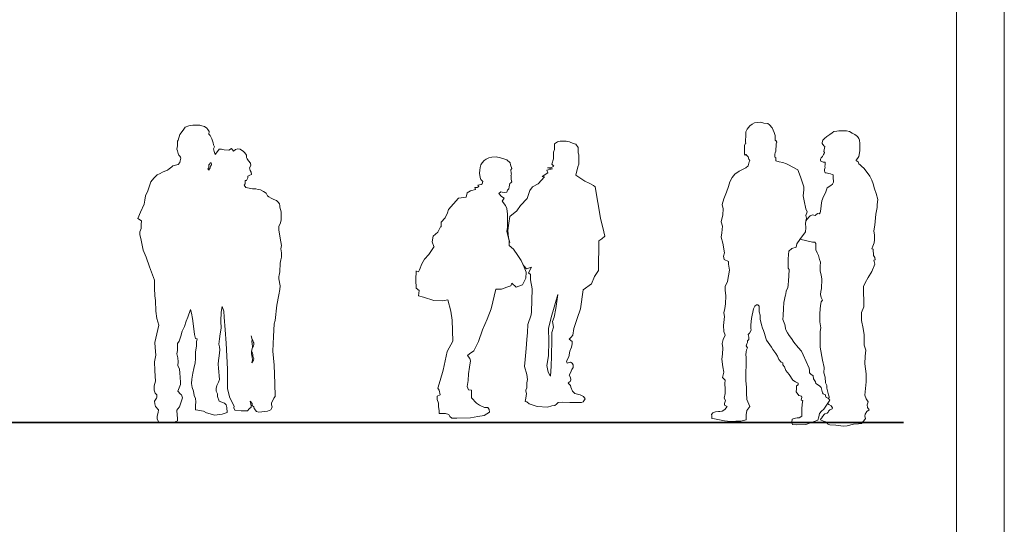
# Model space of a CAD drawing. Units: inches. Extents: x 1431 to 8631, y 1441 to 6707.
# Drawn here: x 2495 to 3063, y 2436 to 2726 of the extents above; entities that cross this region are included whole.
import ezdxf

# ---------------------------------------------------------------- set-up
doc = ezdxf.new("R2010")
doc.units = ezdxf.units.IN
doc.header["$MEASUREMENT"] = 0
doc.layers.add('a_PERS', color=7, linetype='Continuous', lineweight=0)
doc.layers.add('a_TEXTO', color=7, linetype='Continuous', lineweight=0)

msp = doc.modelspace()

# ---------------------------------------------------------------- linework, layer by layer
at = {"layer": 'a_PERS'}
for points in [[(2900.46, 2526.36), (2899.85, 2530.64), (2900.31, 2533.69), (2900.46, 2537.2), (2900, 2539.8), (2900.61, 2542.09), (2901.83, 2544.53), (2901.07, 2546.67), (2900.92, 2550.18), (2901.38, 2555.22), (2901.07, 2557.36), (2901.53, 2559.95), (2901.99, 2562.55), (2902.14, 2567.13), (2901.83, 2570.49), (2901.83, 2572.63), (2903.06, 2575.37), (2904.28, 2581.94), (2903.67, 2585.45), (2903.67, 2586.98), (2901.22, 2588.2), (2900.77, 2590.03), (2901.38, 2592.02), (2900.46, 2597.51), (2899.45, 2601.03), (2899.95, 2603.49), (2900.34, 2607.32), (2899.55, 2609.88), (2900.54, 2613.81), (2900.63, 2617.34), (2900.14, 2619.8), (2901.03, 2623.04), (2902.5, 2626.97), (2903.78, 2630.12), (2904.47, 2632.97), (2905.84, 2635.42), (2907.42, 2637.39), (2909.78, 2639.06), (2912.13, 2640.24), (2913.61, 2640.92), (2915.08, 2642.1), (2915.57, 2644.46), (2915.97, 2645.25), (2915.38, 2645.93), (2914.99, 2647.31), (2914.24, 2648.07), (2913.98, 2648.64), (2913.35, 2648.26), (2912.96, 2648.91), (2912.91, 2649.71), (2912.91, 2651.23), (2913.03, 2652.56), (2913.03, 2653.76), (2913.41, 2654.71), (2913.73, 2654.9), (2913.54, 2655.97), (2913.48, 2657.36), (2913.67, 2658.75), (2913.73, 2660.27), (2913.79, 2661.72), (2914.43, 2663.24), (2916.07, 2665.2), (2917.27, 2666.15), (2918.79, 2666.85), (2920.37, 2667.1), (2922.08, 2667.23), (2924.1, 2666.78), (2926.44, 2666.53), (2927.39, 2665.83), (2928.85, 2663.94), (2930.05, 2661.35), (2930.55, 2659.64), (2930.62, 2657.93), (2930.55, 2656.67), (2931, 2656.64), (2931.5, 2655.78), (2931.12, 2654.77), (2931.12, 2653.63), (2931.06, 2651.61), (2931.06, 2650.6), (2930.68, 2649.65), (2930.43, 2648.89), (2930.43, 2647.18), (2931, 2646.87), (2931, 2645.54), (2931.06, 2644.91), (2932.96, 2644.4), (2935.05, 2643.96), (2937.2, 2643.2), (2938.27, 2642.63), (2943.58, 2639.85), (2945.17, 2635.74), (2947.12, 2629.92), (2947.12, 2628.19), (2946.75, 2624.85), (2947.25, 2622.01), (2948.36, 2617.31), (2948.98, 2615.7), (2948.36, 2613.47), (2948.61, 2611.99), (2948.11, 2609.02), (2948.24, 2606.42), (2947.99, 2604.07), (2944.77, 2599.75), (2943.04, 2597.15), (2942.67, 2595.29), (2940.19, 2594.55), (2938.46, 2592.94), (2938.21, 2591.09), (2938.09, 2588.37), (2938.15, 2585.13), (2938.15, 2583.22), (2938.63, 2582.34), (2938.55, 2578.68), (2938.31, 2575.82), (2938.15, 2573.59), (2937.99, 2571.84), (2936.96, 2570.17), (2936.72, 2568.1), (2936.64, 2567.7), (2935.65, 2563.4), (2935.42, 2559.95), (2935.2, 2555.83), (2934.98, 2553.49), (2936.2, 2550.71), (2936.31, 2549.82), (2936.54, 2548.37), (2936.65, 2547.59), (2937.65, 2545.92), (2938.65, 2544.26), (2939.99, 2542.59), (2941.44, 2540.58), (2943.89, 2537.47), (2945.78, 2535.35), (2946.78, 2533.13), (2950.25, 2525.56), (2950.47, 2524.13), (2950.32, 2522.84), (2951.18, 2522.12), (2952.4, 2521.12), (2952.76, 2519.47), (2953.48, 2518.18), (2953.91, 2517.75), (2954.12, 2516.68), (2956.13, 2515.32), (2957.13, 2514.32), (2957.95, 2511.4), (2958.3, 2510.76), (2959.52, 2510.18), (2959.69, 2509.54), (2959.98, 2508.61), (2961.08, 2508.32), (2962.01, 2507.05), (2958.58, 2501.85), (2957.22, 2500.67), (2956.13, 2499.39), (2955.76, 2497.57), (2955.22, 2495.66), (2953.03, 2494.75), (2948.28, 2493.14), (2942.95, 2492.79), (2940.49, 2493.08), (2940.14, 2494.43), (2940.43, 2496.18), (2942.31, 2496.65), (2943.36, 2496.83), (2944.36, 2496.89), (2945.88, 2497.94), (2945.88, 2501.92), (2946.23, 2504.79), (2946.58, 2506.96), (2945.63, 2507.11), (2945.94, 2508.77), (2945.7, 2509.48), (2944.24, 2509.83), (2942.77, 2511.88), (2942.83, 2513.69), (2942.89, 2515.27), (2943.83, 2515.98), (2943.77, 2516.85), (2942.25, 2517.62), (2940.84, 2518.61), (2938.66, 2521.86), (2937.79, 2523.09), (2936.79, 2524.14), (2935.91, 2526.25), (2935.03, 2527.48), (2934.97, 2528.53), (2934.04, 2529.06), (2932.63, 2530.58), (2931.93, 2532.52), (2930.99, 2533.98), (2929.35, 2536.38), (2928.47, 2537.61), (2925.64, 2541.57), (2925.24, 2542.73), (2924.54, 2545.42), (2923.89, 2547.3), (2923.37, 2548.64), (2922.72, 2550.52), (2922.02, 2553.74), (2922.02, 2556.08), (2921.43, 2557.95), (2921.37, 2561.23), (2920.61, 2561.94), (2919.85, 2561.94), (2918.8, 2561.29), (2918.09, 2559.65), (2917.04, 2554.21), (2916.63, 2550.58), (2916.51, 2548.64), (2916.69, 2547.41), (2915.75, 2545.66), (2915.05, 2544.95), (2915.52, 2543.31), (2915.46, 2541.97), (2914.75, 2541.21), (2914.7, 2540.33), (2914.29, 2539.57), (2913.99, 2538.4), (2914.64, 2537.17), (2914.05, 2536.05), (2913.93, 2534.94), (2913.7, 2533.24), (2913.82, 2531.84), (2913.76, 2518.5), (2914.12, 2514.36), (2914.12, 2511.13), (2914.3, 2507.53), (2915.92, 2503.4), (2914.3, 2501.06), (2913.94, 2498.73), (2913.94, 2495.85), (2910.84, 2494.95), (2907.96, 2494.95), (2904.9, 2494.86), (2901.37, 2495.14), (2895.62, 2496.25), (2894.17, 2496.53), (2894.13, 2498.1), (2893.86, 2498.85), (2894.6, 2499.87), (2896.18, 2500.33), (2897.94, 2500.52), (2898.78, 2500.61), (2900.07, 2500.79), (2901.56, 2501.72), (2903.04, 2503.39), (2901.37, 2504.23), (2901.37, 2505.25), (2902.02, 2506.92), (2901.28, 2508.22), (2901.84, 2511), (2901.74, 2513.41), (2901.65, 2516.66), (2901.84, 2518.61), (2900.26, 2520.09), (2901.1, 2523.15), (2900.46, 2526.36)], [(2572.68, 2634.93), (2574.58, 2636.83), (2576.35, 2637.68), (2577.74, 2638.49), (2578.92, 2639.07), (2580.52, 2639.68), (2581.47, 2640.35), (2582.35, 2641), (2582.96, 2641.57), (2583.67, 2642.05), (2584.38, 2642.32), (2586.01, 2642.62), (2586.62, 2642.86), (2587.58, 2644.07), (2587.85, 2645.02), (2588.06, 2645.8), (2588.23, 2646.51), (2588.09, 2647.12), (2587.58, 2647.66), (2587.07, 2648.31), (2586.63, 2649.26), (2586.33, 2650.75), (2585.99, 2651.8), (2586.36, 2653.63), (2586.36, 2656.24), (2586.67, 2656.82), (2587.65, 2660.14), (2589.53, 2662.74), (2590.72, 2664.39), (2592.84, 2665.22), (2595.09, 2665.46), (2599.22, 2665.46), (2600.4, 2665.22), (2601.82, 2664.75), (2603.12, 2663.8), (2603.83, 2662.98), (2604.54, 2661.91), (2604.42, 2660.38), (2605.13, 2659.55), (2605.48, 2658.85), (2606.07, 2657.67), (2606.54, 2656.48), (2606.78, 2655.42), (2607.13, 2654.24), (2607.61, 2653.06), (2607.13, 2652), (2607.49, 2650.35), (2607.98, 2648.67), (2609.38, 2650.46), (2610.32, 2651.65), (2611.74, 2651.76), (2613.28, 2651.41), (2615.87, 2651.17), (2617.41, 2652.12), (2618.59, 2650.58), (2619.77, 2651.53), (2621.07, 2652), (2622.49, 2651.65), (2624.26, 2650.46), (2625.09, 2649.52), (2626.15, 2648.34), (2626.03, 2646.92), (2626.39, 2646.1), (2627.21, 2645.04), (2628.28, 2643.62), (2628.63, 2642.32), (2627.8, 2641.02), (2628.16, 2639.49), (2628.75, 2638.43), (2628.99, 2637.13), (2627.92, 2636.65), (2626.74, 2636.18), (2626.86, 2635.24), (2626.15, 2633.7), (2625.68, 2633.7), (2625.21, 2633.59), (2625.32, 2631.82), (2624.73, 2630.99), (2625.71, 2629.62), (2629.49, 2628.8), (2631.38, 2628.92), (2632.8, 2628.44), (2634.1, 2628.21), (2635.87, 2627.26), (2637.29, 2626.32), (2638.23, 2624.9), (2638.83, 2624.31), (2640.24, 2623.49), (2641.78, 2622.66), (2643.31, 2622.07), (2644.38, 2621.24), (2645.09, 2620.18), (2645.32, 2619), (2645.32, 2618.29), (2646.03, 2615.7), (2646.03, 2612.27), (2646.03, 2610.97), (2645.68, 2609.2), (2644.61, 2607.08), (2644.61, 2605.07), (2645.8, 2598.28), (2646.27, 2596.16), (2645.92, 2594.38), (2646.16, 2592.02), (2646.27, 2589.43), (2645.92, 2588.01), (2645.45, 2586), (2645.21, 2581.05), (2644.86, 2579.04), (2644.74, 2578.33), (2644.74, 2577.03), (2645.45, 2573.02), (2645.21, 2570.9), (2644.62, 2567.83), (2643.55, 2561.76), (2642.49, 2553.02), (2641.9, 2551.01), (2641.66, 2543.81), (2641.31, 2535.37), (2641.9, 2527.35), (2642.37, 2516.6), (2642.61, 2509.29), (2641.78, 2508.22), (2641.19, 2506.81), (2640.48, 2505.63), (2640.36, 2504.45), (2640.83, 2503.27), (2640.48, 2502.32), (2640.13, 2501.5), (2638.24, 2500.79), (2633.16, 2500.2), (2631.86, 2500.55), (2630.56, 2502.32), (2630.32, 2503.27), (2629.38, 2504.09), (2629.26, 2505.16), (2628.08, 2506.45), (2628.67, 2503.86), (2628.67, 2503.03), (2627.61, 2502.09), (2626.54, 2500.91), (2623, 2500.91), (2619.34, 2501.26), (2618.75, 2502.68), (2618.98, 2503.62), (2618.16, 2504.92), (2616.27, 2508.93), (2615.08, 2513.89), (2615.2, 2524.99), (2614.26, 2539.98), (2613.78, 2547.7), (2613.19, 2555.01), (2612.95, 2558.32), (2612.12, 2561.15), (2611.53, 2557.85), (2611.3, 2552.65), (2611.53, 2548.52), (2610.94, 2545.34), (2610.47, 2542.38), (2610.12, 2539.32), (2610.47, 2537.9), (2610.71, 2536.01), (2610.23, 2532.59), (2609.88, 2529.99), (2609.64, 2527.75), (2609.88, 2525.62), (2610.46, 2518.96), (2609.87, 2517.43), (2609.04, 2515.54), (2608.57, 2513.89), (2608.57, 2512.23), (2609.27, 2510.82), (2609.27, 2509.16), (2610.22, 2506.45), (2613.29, 2505.39), (2614.35, 2504.33), (2614.71, 2502.79), (2614.83, 2499.96), (2611.99, 2499.01), (2607.86, 2498.54), (2603.01, 2499.84), (2601.36, 2500.67), (2597.94, 2501.37), (2596.75, 2501.61), (2596.64, 2504.09), (2596.87, 2506.1), (2596.64, 2507.98), (2595.93, 2509.87), (2595.45, 2512.35), (2594.75, 2514.36), (2594.39, 2516.72), (2594.63, 2519.2), (2595.22, 2522.74), (2595.81, 2525.34), (2596.4, 2528.52), (2596.64, 2531), (2596.75, 2532.89), (2596.64, 2534.78), (2597.23, 2538.44), (2597.34, 2540.68), (2597.7, 2542.45), (2596.64, 2542.57), (2596.05, 2544.93), (2595.93, 2546.7), (2594.97, 2554.18), (2594.38, 2557.25), (2593.79, 2559.25), (2592.25, 2555), (2591.31, 2552.53), (2590.36, 2549.46), (2589.06, 2546.86), (2588.24, 2544.03), (2587.29, 2541.08), (2586.23, 2539.78), (2586.35, 2537.53), (2586.23, 2535.65), (2585.99, 2533.76), (2586.58, 2531.51), (2586.7, 2529.27), (2586.58, 2527.15), (2587.53, 2525.02), (2587.65, 2522.9), (2587.98, 2517.41), (2588.1, 2516.11), (2586.45, 2512.34), (2587.98, 2510.57), (2588.69, 2510.09), (2589.28, 2508.44), (2588.34, 2506.08), (2587.39, 2503.25), (2586.45, 2502.07), (2585.98, 2501.24), (2586.09, 2498.53), (2586.33, 2496.64), (2586.33, 2495.22), (2584.32, 2494.4), (2580.66, 2494.04), (2575.58, 2494.51), (2574.52, 2496.17), (2574.52, 2497.94), (2575.23, 2499.94), (2575.35, 2501.6), (2573.69, 2503.48), (2573.22, 2505.02), (2573.1, 2506.44), (2574.28, 2508.32), (2574.4, 2508.68), (2574.4, 2510.09), (2573.46, 2511.16), (2572.86, 2512.81), (2572.86, 2515.29), (2573.57, 2518), (2573.46, 2520.95), (2573.22, 2524.14), (2573.1, 2529.1), (2573.81, 2533.11), (2573.46, 2537.36), (2573.34, 2540.31), (2575.58, 2550.29), (2574.4, 2554.18), (2573.81, 2558.32), (2573.69, 2564.57), (2573.34, 2567.29), (2573.1, 2571.54), (2573.1, 2576.14), (2570.14, 2583.87), (2568.25, 2589.42), (2566.48, 2593.43), (2566, 2596.38), (2565.41, 2599.22), (2564.59, 2602.52), (2564.59, 2604.17), (2565.29, 2606.06), (2565.41, 2608.31), (2565.65, 2610.43), (2563.52, 2611.85), (2565.07, 2615.44), (2567.19, 2619.93), (2567.55, 2622.41), (2567.9, 2624.89), (2569.2, 2627.72), (2570.85, 2632.8), (2572.68, 2634.93)], [(2948.35, 2610.43), (2950.04, 2612.5), (2950.76, 2613.29), (2952.12, 2613.79), (2953.69, 2613.5), (2955.05, 2614.72), (2955.99, 2614.5), (2956.56, 2615.01), (2956.92, 2617.23), (2957.13, 2619.23), (2957.49, 2621.88), (2958.35, 2624.46), (2959.57, 2626.54), (2960.5, 2629.47), (2962.61, 2630.71), (2963.69, 2631.62), (2964.15, 2632.7), (2964.15, 2633.67), (2963.97, 2634.58), (2963.97, 2635.09), (2964.03, 2636.91), (2963.35, 2637.14), (2962.44, 2637.54), (2961.53, 2637.77), (2960.84, 2637.83), (2959.93, 2638), (2959.42, 2638.17), (2959.14, 2638.56), (2959.08, 2639.08), (2959.08, 2639.65), (2959.08, 2640.04), (2959.19, 2640.67), (2959.35, 2641.39), (2959.25, 2641.69), (2959.14, 2642.04), (2959.42, 2642.43), (2959.42, 2643.12), (2959.42, 2644.03), (2959.14, 2644.2), (2958.34, 2644.31), (2957.48, 2644.6), (2956.97, 2644.88), (2956.8, 2645.34), (2956.74, 2646.02), (2957.09, 2646.7), (2957.83, 2647.5), (2958.51, 2648.58), (2958.91, 2649.26), (2958.96, 2649.78), (2958.57, 2650.4), (2959.14, 2653.3), (2958.68, 2653.64), (2957.66, 2654.95), (2957.77, 2655.52), (2958.05, 2656.95), (2959.08, 2657.91), (2960.44, 2658.99), (2962.15, 2660.25), (2963.35, 2661.04), (2964.49, 2661.84), (2966.08, 2662.18), (2967.28, 2662.24), (2969.27, 2662.35), (2970.41, 2662.29), (2971.77, 2662.29), (2973.37, 2661.95), (2974.91, 2660.99), (2976.56, 2660.25), (2978.09, 2658.99), (2978.78, 2657.91), (2979.18, 2656.89), (2979.35, 2655.01), (2979.4, 2653.47), (2979.4, 2650.69), (2978.72, 2647.5), (2978.09, 2646.36), (2977.3, 2645.45), (2977.3, 2644.94), (2977.81, 2644.71), (2978.49, 2644.48), (2978.72, 2643.34), (2979.52, 2642.72), (2980.48, 2641.75), (2981.62, 2640.73), (2984.25, 2637.51), (2985.22, 2636.21), (2986.35, 2633.87), (2987.09, 2631.65), (2987.89, 2628.92), (2988.8, 2626.19), (2989.66, 2622.78), (2989.37, 2619.76), (2989.37, 2618.05), (2988.57, 2614.22), (2987.95, 2608.01), (2987.49, 2604.6), (2987.78, 2602.1), (2987.89, 2599.48), (2987.72, 2597.71), (2986.92, 2595.78), (2986.24, 2594.24), (2986.98, 2594.01), (2987.34, 2590.49), (2988.07, 2589.23), (2988.25, 2587.99), (2987.45, 2587.67), (2988.07, 2585.45), (2986.21, 2581.21), (2984.17, 2577.81), (2982.47, 2574.76), (2981.45, 2572.55), (2981.62, 2560.84), (2980.43, 2557.62), (2980.43, 2553.04), (2981.28, 2548.29), (2981.79, 2544.72), (2981.96, 2541.5), (2981.96, 2538.78), (2982.81, 2535.9), (2982.47, 2532.51), (2982.3, 2528.09), (2982.98, 2522.32), (2982.98, 2517.74), (2982.28, 2509.93), (2983.09, 2507.89), (2984.08, 2506.21), (2983.65, 2504.35), (2983.83, 2502.86), (2984.7, 2501.5), (2983.46, 2500.57), (2982.53, 2499.08), (2982.16, 2497.9), (2982.66, 2496.54), (2981.72, 2495.23), (2980.42, 2493.56), (2978.62, 2493.5), (2975.64, 2493.25), (2972.17, 2492.32), (2970, 2492.19), (2965.59, 2492.75), (2962.05, 2492.81), (2960.56, 2493.37), (2961.06, 2494.18), (2958.36, 2494.96), (2956.8, 2495.7), (2956.85, 2496.41), (2957.6, 2497.08), (2957.65, 2497.5), (2959.12, 2499.16), (2960.5, 2499.59), (2961.21, 2500.11), (2961.31, 2500.77), (2962.11, 2501.49), (2963.49, 2502.06), (2963.58, 2502.62), (2962.78, 2503.86), (2961.59, 2504.66), (2960.79, 2505.19)], [(2784.14, 2587.9), (2785.84, 2584.5), (2787.35, 2582.8), (2790.22, 2583.75), (2788.47, 2580.48), (2789.62, 2579.44), (2789.62, 2576.51), (2790.57, 2571.21), (2790.2, 2557.94), (2790.01, 2556.24), (2788.12, 2550.76), (2787.93, 2546.03), (2787.55, 2542.06), (2787.17, 2536.77), (2786.61, 2530.53), (2786.23, 2526.56), (2787.55, 2521.84), (2787.93, 2519), (2787.55, 2517.11), (2787.55, 2514.27), (2786.99, 2512.76), (2786.99, 2512.19), (2787.36, 2510.87), (2787.17, 2509.55), (2786.99, 2508.22), (2786.61, 2506.33), (2787.55, 2506.14), (2788.88, 2505.01), (2793.42, 2503.5), (2799.47, 2503.12), (2801.93, 2503.88), (2803.63, 2504.06), (2804.57, 2504.82), (2805.52, 2505.77), (2808.36, 2505.96), (2812.33, 2505.77), (2815.73, 2505.77), (2818.95, 2505.77), (2820.08, 2506.14), (2821.22, 2507.85), (2820.27, 2509.17), (2818.19, 2510.11), (2815.17, 2510.87), (2813.84, 2512.19), (2812.9, 2514.65), (2812.71, 2515.6), (2811.76, 2516.54), (2811.38, 2517.11), (2812.52, 2517.87), (2812.9, 2518.81), (2812.71, 2520.13), (2811.95, 2521.46), (2812.71, 2522.78), (2813.46, 2524.67), (2814.22, 2525.99), (2814.22, 2527.51), (2813.65, 2528.45), (2812.71, 2529.02), (2810.82, 2528.45), (2810.44, 2529.59), (2811.76, 2532.04), (2812.33, 2535.26), (2813.27, 2537.72), (2813.65, 2539.61), (2813.65, 2540.93), (2811.95, 2542.29), (2813.09, 2543.42), (2814.03, 2544.56), (2814.6, 2548.34), (2816.49, 2554.2), (2818.38, 2559.68), (2820.06, 2570.72), (2824.79, 2574.13), (2826.57, 2578.3), (2828.75, 2581.87), (2829, 2598.81), (2830.74, 2600.12), (2832.53, 2601.5), (2831.93, 2604.08), (2829.95, 2612.02), (2826.95, 2630), (2825.98, 2630.86), (2823.4, 2632.05), (2821.02, 2633.24), (2815.81, 2636.79), (2816.89, 2641.45), (2817.42, 2643.08), (2817.55, 2646.8), (2817.42, 2648.5), (2817.16, 2649.69), (2817.16, 2652.66), (2815.85, 2654.62), (2814.32, 2655.05), (2812.14, 2655.93), (2810.18, 2656.36), (2808.43, 2656.36), (2806.68, 2656.36), (2805.16, 2655.93), (2803.41, 2654.84), (2803.41, 2653.31), (2803.41, 2651.57), (2802.98, 2650.04), (2802.98, 2648.08), (2802.98, 2646.19), (2801.96, 2643.16), (2802.96, 2642.17), (2803.09, 2641.96), (2801.37, 2640.98), (2799.38, 2640.98), (2802.25, 2640.4), (2798.99, 2639.59), (2799.6, 2638.07), (2796.41, 2636.02), (2797.7, 2635.82), (2794.07, 2631.68), (2790.85, 2630.07), (2789.26, 2627.89), (2787.73, 2623.27), (2783.95, 2619.29), (2781.87, 2616.26), (2777.71, 2612.86), (2777.14, 2609.08), (2776.57, 2604.92), (2776.95, 2600.57), (2777.71, 2597.92)], [(2603.71, 2640.35), (2604.62, 2639.7), (2604.77, 2640.42), (2605.12, 2640.99), (2605.04, 2641.53), (2605.35, 2641.91), (2605.65, 2642.25), (2605.84, 2642.83), (2605.69, 2643.9), (2605.69, 2643.9), (2605.04, 2643.78), (2604.97, 2643.17), (2604.28, 2642.64), (2604.35, 2641.8), (2604.35, 2641.45), (2604.24, 2640.8), (2603.71, 2640.35)], [(2738.1, 2606.96), (2738.1, 2609.65), (2740.52, 2612.07), (2741.87, 2615.04), (2742.41, 2616.92), (2748.16, 2623.49), (2752.66, 2623.99), (2753.19, 2626.62), (2755.08, 2627.7), (2757.9, 2628.41), (2757.59, 2629.62), (2758.85, 2629.62), (2759.8, 2630.14), (2759.27, 2630.98), (2761.31, 2631.27), (2761.9, 2631.77), (2762.13, 2633.13), (2761.04, 2634.22), (2760.62, 2635.36), (2760.21, 2637.87), (2760.52, 2639.54), (2760.73, 2641.21), (2761.04, 2642.67), (2761.77, 2643.92), (2763.03, 2645.18), (2764.17, 2646.01), (2765.64, 2646.64), (2767.31, 2647.06), (2769.92, 2647.37), (2772.42, 2646.64), (2774.3, 2646.22), (2775.97, 2645.49), (2777.96, 2643.82), (2778.17, 2642.78), (2778.99, 2640.6), (2778.37, 2639.78), (2778.59, 2637.87), (2778.69, 2637.24), (2778.27, 2636.51), (2778.48, 2636.3), (2778.59, 2634.32), (2778.9, 2632.86), (2778.38, 2632.34), (2777.75, 2632.02), (2777.65, 2630.98), (2777.33, 2629.94), (2777.12, 2628.79), (2776.5, 2628.06), (2775.97, 2627.01), (2774.72, 2626.81), (2773.36, 2626.91), (2772.53, 2627.12), (2771.39, 2626.26), (2772.87, 2624.48), (2774.49, 2623.41), (2773.24, 2621.74), (2775.29, 2619.35), (2776.1, 2617.46), (2776.37, 2614.23), (2776.37, 2611.53), (2776.37, 2606.68), (2776.1, 2604.26), (2777.45, 2599.14), (2777.45, 2596.18), (2779.88, 2594.02), (2782.3, 2590.52), (2784.19, 2587.55), (2786.08, 2583.78), (2787.15, 2580.82), (2786.88, 2577.32), (2785, 2573.54), (2781.49, 2572.2), (2778.97, 2574.44), (2778.26, 2573.01), (2776.1, 2572.2), (2772.87, 2571.12), (2769.77, 2571.12), (2766.93, 2559.73), (2764.77, 2553.8), (2762.07, 2547.6), (2759.65, 2540.87), (2756.95, 2535.48), (2754.53, 2533.86), (2753.45, 2532.78), (2754.8, 2531.17), (2755.07, 2529.82), (2754.53, 2526.05), (2753.99, 2522.28), (2753.72, 2518.5), (2753.18, 2515), (2753.99, 2513.11), (2755.6, 2512.85), (2755.6, 2510.96), (2755.6, 2508.53), (2758.57, 2505.3), (2760.19, 2504.22), (2763.15, 2502.88), (2765.04, 2502.88), (2765.85, 2501.8), (2766.12, 2500.18), (2762.88, 2498.3), (2759.38, 2497.76), (2755.07, 2496.95), (2747.25, 2496.68), (2744.28, 2496.68), (2743.21, 2497.76), (2742.67, 2498.83), (2740.78, 2499.37), (2738.89, 2499.37), (2737.01, 2499.37), (2737.01, 2500.99), (2736.74, 2503.42), (2736.74, 2505.3), (2735.93, 2507.46), (2735.93, 2509.34), (2737.54, 2510.15), (2737.01, 2512.85), (2736.2, 2513.92), (2737.54, 2518.5), (2739.43, 2524.43), (2741.59, 2535.21), (2744.82, 2541.14), (2744.55, 2553.26), (2743.74, 2558.38), (2742.13, 2564.85), (2739.16, 2564.33), (2734.04, 2564.6), (2728.11, 2566.49), (2725.14, 2567.29), (2725.51, 2570.23)], [(2737.81, 2606.94), (2736.2, 2603.97), (2733.5, 2601.55), (2732.96, 2598.31), (2734.04, 2595.62), (2734.1, 2595.58)], [(2737.81, 2606.94), (2738.1, 2606.96)], [(2944.84, 2599.84), (2952.14, 2598.09), (2953.49, 2598.09), (2953.97, 2597.32), (2953.97, 2595.97), (2953.97, 2593.75), (2954.84, 2591.92), (2955.52, 2590.38), (2956.09, 2588.16), (2956.67, 2586.52), (2956.58, 2584.3), (2956.58, 2581.51), (2957.16, 2579.29), (2957.45, 2576.88), (2957.25, 2571.44), (2956.96, 2569.71), (2956.67, 2567.88), (2957.16, 2566.33), (2957.83, 2564.7), (2957.06, 2563.73), (2956.67, 2561.71), (2956.29, 2557.27), (2956.39, 2554.67), (2956.29, 2552.16), (2956.96, 2548.69), (2956.58, 2546.57), (2956.58, 2537.56), (2957.93, 2530.23), (2958.89, 2525.89), (2958.7, 2522.91), (2959.38, 2520.3), (2959.66, 2517.03), (2960.44, 2515.48), (2960.44, 2513.94), (2961.3, 2510.08), (2961.69, 2508.93), (2961.53, 2507.72)], [(2734.1, 2595.58), (2731.07, 2591.04), (2728.65, 2588.35), (2727.03, 2585.65), (2725.68, 2582.15), (2725.14, 2581.06)], [(2723.8, 2581.57), (2723.53, 2576.45), (2723.8, 2571.6), (2725.51, 2570.23)], [(2725.14, 2581.06), (2723.53, 2581.3)], [(2801.16, 2520.89), (2801.54, 2526.75), (2801.73, 2532.42), (2801.92, 2542.06), (2801.92, 2546.03), (2802.87, 2549.06), (2802.3, 2552.46), (2803.25, 2554.92), (2804.19, 2559.83), (2805.39, 2568.06), (2801.54, 2554.77), (2800.02, 2548.34), (2800.21, 2541.15), (2800.03, 2532.62), (2799.08, 2527.14), (2799.84, 2523.17), (2800.97, 2521.09)], [(2628.73, 2544.21), (2629.38, 2542.01), (2629.13, 2540.91), (2629.38, 2539.31), (2629.53, 2538.26), (2629.48, 2537.51), (2629.08, 2536.11), (2628.88, 2535.06), (2629.03, 2533.81), (2629.38, 2531.81), (2629.58, 2530.36), (2629.18, 2528.66), (2630.08, 2530.11), (2630.23, 2530.91), (2629.73, 2532.51), (2629.68, 2533.46), (2629.48, 2534.26), (2628.88, 2535.06), (2629.08, 2536.11), (2629.48, 2537.51), (2630.13, 2538.46), (2630.28, 2539.16), (2630.33, 2540.16), (2629.93, 2540.76), (2629.73, 2541.41), (2629.38, 2542.01)]]:
    msp.add_lwpolyline(points, dxfattribs=at)
at = {"layer": 'a_TEXTO', "color": 253, "lineweight": 35}
msp.add_line((1508.2, 2494.17), (3004.49, 2494.17), dxfattribs=at)
at = {"layer": 'a_TEXTO'}
for points in [[(1430.83, 6707.26), (3062.6, 6707.26), (3062.6, 1610.9), (1430.83, 1610.9)], [(1458.33, 6679.76), (3035.1, 6679.76), (3035.1, 1638.4), (1458.33, 1638.4)]]:
    msp.add_lwpolyline(points, close=True, dxfattribs=at)

doc.saveas('drawing.dxf')
